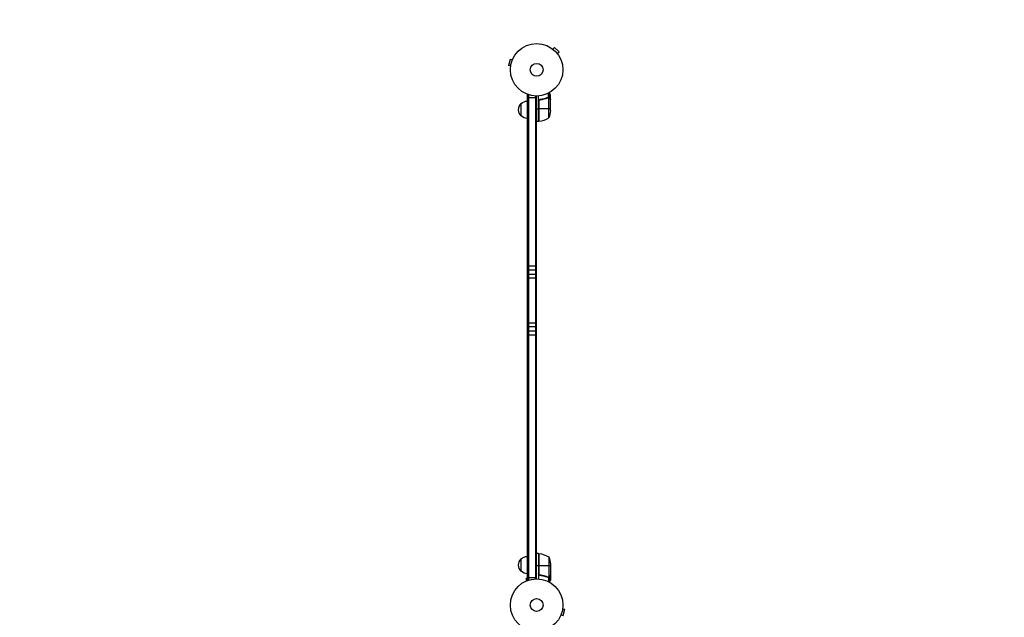
# Model space of a CAD drawing. Units: millimetres. Extents: x -5704 to 5586, y -9239 to 6220.
# Drawn here: x -3931 to -1940, y -2189 to -981 of the extents above; entities that cross this region are included whole.
import ezdxf

# ---------------------------------------------------------------- set-up
doc = ezdxf.new("R2010")
doc.units = ezdxf.units.MM
doc.header["$LTSCALE"] = 20
doc.linetypes.add('HIDDEN', pattern=[9.525, 6.35, -3.175])
doc.layers.add('2d', color=230, linetype='Continuous')
doc.layers.add('CSA-Safetyzone', color=63, linetype='HIDDEN')

msp = doc.modelspace()

# ---------------------------------------------------------------- linework, layer by layer
at = {"layer": '2d'}
for p, q in [((-2854.6, -1039.3), (-2854.6, -1039.3)), ((-2854.6, -1039.3), (-2854.6, -1039.3)), ((-2853.4, -1040.2), (-2850, -1036.8)), ((-2840.8, -1046), (-2850, -1036.8)), ((-2844.2, -1049.4), (-2840.8, -1046)), ((-2843.3, -1050.6), (-2843.3, -1050.6)), ((-2843.3, -1050.6), (-2843.3, -1050.6)), ((-2939.8, -1060.9), (-2943.1, -1073.4)), ((-2938.5, -1074.7), (-2943.1, -1073.4)), ((-2935.1, -1062.1), (-2939.8, -1060.9)), ((-2934.5, -1060.7), (-2934.6, -1060.8)), ((-2934.5, -1060.7), (-2934.5, -1060.7)), ((-2938.7, -1076.1), (-2938.7, -1076.2)), ((-2938.7, -1076.2), (-2938.7, -1076.2)), ((-2905, -1132.8), (-2905, -2113.2)), ((-2905, -1132.8), (-2901.1, -1132.8)), ((-2902.5, -1132.8), (-2902.5, -2113.2)), ((-2862.3, -1138), (-2862.3, -1129.4)), ((-2861, -1138.3), (-2861, -1128.7)), ((-2858, -1142.3), (-2858, -1132.5)), ((-2917, -1175.3), (-2917, -1150.3)), ((-2905, -1137.8), (-2886, -1137.8)), ((-2888.5, -1134.9), (-2888.5, -2111.1)), ((-2886, -2111), (-2886, -1135)), ((-2882, -1186.2), (-2882, -1134.8)), ((-2881.8, -1145.4), (-2881.8, -1186.2)), ((-2881.6, -1186.2), (-2881.6, -1144.4)), ((-2878.2, -1142.3), (-2879.7, -1142.3)), ((-2866.2, -1139.5), (-2866.8, -1139.5)), ((-2862.8, -1138.3), (-2863.5, -1138.3)), ((-2862.2, -1138), (-2862.2, -1138)), ((-2861, -1138.3), (-2861.6, -1138.3)), ((-2861.3, -1179.2), (-2861.3, -1138.4)), ((-2859.6, -1139.5), (-2859.8, -1139.5)), ((-2858, -1142.3), (-2858.1, -1142.3)), ((-2858, -1164.4), (-2858, -1142.5)), ((-2886, -1161.2), (-2882, -1161.2)), ((-2858, -1161.2), (-2881.8, -1161.2)), ((-2882, -1186.2), (-2886, -1186.2)), ((-2905, -1478.4), (-2886, -1478.4)), ((-2905, -1486.2), (-2886, -1486.2)), ((-2905, -1494.8), (-2886, -1494.8)), ((-2905, -1502.6), (-2886, -1502.6)), ((-2905, -1593.4), (-2886, -1593.4)), ((-2905, -1601.2), (-2886, -1601.2)), ((-2905, -1609.8), (-2886, -1609.8)), ((-2905, -1617.6), (-2886, -1617.6)), ((-2882, -2059.7), (-2886, -2059.7)), ((-2882, -2059.7), (-2882, -2111.2)), ((-2881.8, -2100.6), (-2881.8, -2059.8)), ((-2881.6, -2059.8), (-2881.6, -2101.6)), ((-2861.3, -2066.7), (-2861.3, -2107.6)), ((-2917, -2095.7), (-2917, -2070.7)), ((-2882, -2084.7), (-2886, -2084.7)), ((-2858, -2084.7), (-2881.8, -2084.7)), ((-2858, -2081.6), (-2858, -2103.5)), ((-2905, -2109.7), (-2907.1, -2110.2)), ((-2905.9, -2114.9), (-2907.1, -2110.2)), ((-2905, -2108.2), (-2886, -2108.2)), ((-2878.2, -2103.7), (-2879.7, -2103.7)), ((-2866.2, -2106.5), (-2866.8, -2106.5)), ((-2862.8, -2107.7), (-2863.5, -2107.7)), ((-2862.3, -2108), (-2862.3, -2116.6)), ((-2862.2, -2107.8), (-2862.2, -2107.8)), ((-2861, -2107.7), (-2861.6, -2107.7)), ((-2861, -2107.7), (-2861, -2117.3)), ((-2859.6, -2106.5), (-2859.8, -2106.5)), ((-2858, -2103.7), (-2858.1, -2103.7)), ((-2858, -2103.7), (-2858, -2113.5)), ((-2907.2, -2115.4), (-2907.3, -2115.5)), ((-2907.3, -2115.5), (-2907.3, -2115.5)), ((-2905, -2113.2), (-2901.1, -2113.2)), ((-2833.3, -2169.9), (-2833.3, -2169.8)), ((-2833.3, -2169.8), (-2833.3, -2169.8)), ((-2837.5, -2185.3), (-2837.4, -2185.2)), ((-2837.5, -2185.3), (-2837.5, -2185.3)), ((-2836.9, -2183.9), (-2832.2, -2185.1)), ((-2833.5, -2171.3), (-2828.9, -2172.6)), ((-2832.2, -2185.1), (-2828.9, -2172.6))]:
    msp.add_line(p, q, dxfattribs=at)
for centre, radius in [((-2886, -1082), 53), ((-2886, -1082), 13), ((-2886, -2164), 53), ((-2886, -2164), 13)]:
    msp.add_circle(centre, radius, dxfattribs=at)
at = {"layer": '2d', "extrusion": (0, 0, -1)}
for centre, radius, start, end in [((2905.5, -1162.8), 17, 312.6679, 47.3321), ((2904.8, -1162.3), 17, 44.1865, 89.3587), ((2907.9, -1161.2), 50, 183.6243, 201.1002), ((2904.8, -1163.3), 17, 270.6413, 315.8135), ((2882, -1183.2), 3, 263.5272, 266.8088), ((2904.8, -2082.7), 17, 44.1865, 89.3587), ((2882, -2062.7), 3, 93.1912, 96.4728), ((2887.3, -2109.5), 50, 96.4728, 121.3497), ((2907.9, -2084.7), 50, 158.8998, 176.3757), ((2905.5, -2083.2), 17, 312.6679, 47.3321), ((2904.8, -2083.7), 17, 270.6413, 315.8135)]:
    msp.add_arc(centre, radius, start, end, dxfattribs=at)
at = {"layer": '2d'}
msp.add_arc((-2887.3, -1136.5), 50, 276.4728, 301.3497, dxfattribs=at)
for points, knots in [([(-2858, -1132.5), (-2858, -1132.5), (-2858.1, -1132.4), (-2858.2, -1132.1), (-2858.3, -1131.9), (-2858.5, -1131.7), (-2858.5, -1131.6), (-2858.6, -1131.4), (-2858.7, -1131.3), (-2858.7, -1131.3), (-2859.1, -1130.5), (-2859.7, -1129.6), (-2860.4, -1128.4)], [0.5, 0.5, 0.5, 0.5, 0.625, 0.625, 0.6875, 0.6875, 0.71875, 0.734375, 0.734375, 0.75, 0.75, 0.9464969, 0.9464969, 0.9464969, 0.9464969]), ([(-2882, -1145.2), (-2882, -1145), (-2882, -1144.8), (-2881.9, -1144.5), (-2881.9, -1144.3), (-2881.7, -1144), (-2881.7, -1143.8), (-2881.5, -1143.5), (-2881.4, -1143.3), (-2881.1, -1143.1), (-2881, -1142.9), (-2880.7, -1142.7), (-2880.5, -1142.6), (-2880.2, -1142.5), (-2880, -1142.4), (-2879.7, -1142.3), (-2879.5, -1142.3), (-2879.3, -1142.2)], [0, 0, 0, 0, 0.000547172, 0.000547172, 0.001094344, 0.001094344, 0.001641516, 0.001641516, 0.002188688, 0.002188688, 0.00273586, 0.00273586, 0.003283032, 0.003283032, 0.003830204, 0.003830204, 0.004377377, 0.004377377, 0.004377377, 0.004377377]), ([(-2881.6, -1144.4), (-2881.5, -1144.1), (-2881.4, -1143.9), (-2881.2, -1143.5), (-2881.1, -1143.4), (-2880.9, -1143.2), (-2880.8, -1143.1), (-2880.4, -1142.9), (-2880.2, -1142.7), (-2879.7, -1142.5), (-2879.4, -1142.4), (-2879.1, -1142.4)], [0.001013661, 0.001013661, 0.001013661, 0.001013661, 0.001852653, 0.001852653, 0.002272148, 0.002272148, 0.002691644, 0.002691644, 0.003530636, 0.003530636, 0.004369628, 0.004369628, 0.004369628, 0.004369628]), ([(-2863.3, -1138.2), (-2865.8, -1139.2), (-2868.3, -1140), (-2872.3, -1141), (-2873.7, -1141.3), (-2875.8, -1141.7), (-2876.5, -1141.9), (-2877.9, -1142.1), (-2878.6, -1142.2), (-2879.3, -1142.2)], [0, 0, 0, 0, 0.00869705, 0.00869705, 0.01304558, 0.01304558, 0.01521984, 0.01521984, 0.01739411, 0.01739411, 0.01739411, 0.01739411]), ([(-2879.1, -1142.4), (-2876.3, -1142.1), (-2873.5, -1141.6), (-2868.3, -1140.2), (-2865.7, -1139.4), (-2863.3, -1138.4)], [0, 0, 0, 0, 0.00859307, 0.00859307, 0.01718614, 0.01718614, 0.01718614, 0.01718614]), ([(-2862.2, -1138.2), (-2862, -1138.2), (-2861.9, -1138.2), (-2861.6, -1138.3), (-2861.4, -1138.3), (-2861.3, -1138.4)], [0.001328787, 0.001328787, 0.001328787, 0.001328787, 0.001872455, 0.001872455, 0.002416124, 0.002416124, 0.002416124, 0.002416124]), ([(-2861.9, -1138), (-2861.7, -1138), (-2861.5, -1138.1), (-2861.2, -1138.2), (-2861.1, -1138.2), (-2861, -1138.3)], [0.000526185, 0.000526185, 0.000526185, 0.000526185, 0.001315456, 0.001315456, 0.002104727, 0.002104727, 0.002104727, 0.002104727]), ([(-2861, -1138.3), (-2860.8, -1138.3), (-2860.7, -1138.4), (-2860.5, -1138.5), (-2860.4, -1138.6), (-2860.3, -1138.7), (-2860.3, -1138.7), (-2860.3, -1138.7), (-2860.3, -1138.7), (-2860.2, -1138.7), (-2860.2, -1138.7), (-2860, -1139), (-2859.8, -1139.2), (-2859.6, -1139.5)], [0, 0, 0, 0, 0.25, 0.25, 0.375, 0.4375, 0.46875, 0.484375, 0.492188, 0.492188, 0.5, 0.5, 1, 1, 1, 1]), ([(-2859.6, -1139.7), (-2859.7, -1139.6), (-2859.8, -1139.4), (-2860, -1139.2), (-2860.1, -1139.1), (-2860.4, -1138.8), (-2860.6, -1138.6), (-2860.9, -1138.5)], [0, 0, 0, 0, 0.001089402, 0.001089402, 0.002178803, 0.002178803, 0.004357607, 0.004357607, 0.004357607, 0.004357607]), ([(-2858, -1142.5), (-2858.1, -1142.3), (-2858.3, -1142), (-2858.9, -1141), (-2859.2, -1140.4), (-2859.6, -1139.7)], [0, 0, 0, 0, 0.00517024, 0.00517024, 0.01034048, 0.01034048, 0.01034048, 0.01034048]), ([(-2879.3, -2103.8), (-2879.5, -2103.7), (-2879.7, -2103.7), (-2880, -2103.6), (-2880.2, -2103.5), (-2880.5, -2103.4), (-2880.7, -2103.3), (-2881, -2103.1), (-2881.1, -2102.9), (-2881.4, -2102.7), (-2881.5, -2102.5), (-2881.7, -2102.2), (-2881.7, -2102), (-2881.9, -2101.7), (-2881.9, -2101.5), (-2882, -2101.2), (-2882, -2101), (-2882, -2100.8)], [0, 0, 0, 0, 0.000547232, 0.000547232, 0.001094464, 0.001094464, 0.001641696, 0.001641696, 0.002188928, 0.002188928, 0.002736159, 0.002736159, 0.003283391, 0.003283391, 0.003830623, 0.003830623, 0.004377855, 0.004377855, 0.004377855, 0.004377855]), ([(-2879.1, -2103.6), (-2879.4, -2103.6), (-2879.7, -2103.5), (-2880.1, -2103.3), (-2880.2, -2103.3), (-2880.4, -2103.1), (-2880.6, -2103), (-2880.9, -2102.8), (-2881.1, -2102.6), (-2881.3, -2102.2), (-2881.4, -2102.1), (-2881.5, -2101.9), (-2881.6, -2101.7), (-2881.6, -2101.6)], [0, 0, 0, 0, 0.000839577, 0.000839577, 0.001259366, 0.001259366, 0.001679155, 0.001679155, 0.002518732, 0.002518732, 0.002938521, 0.002938521, 0.00335831, 0.00335831, 0.00335831, 0.00335831]), ([(-2879.3, -2103.8), (-2876.5, -2104.1), (-2873.7, -2104.6), (-2870.4, -2105.4), (-2869.7, -2105.6), (-2868.4, -2106), (-2867.7, -2106.2), (-2865.8, -2106.8), (-2864.6, -2107.3), (-2863.3, -2107.8)], [0.00267622, 0.00267622, 0.00267622, 0.00267622, 0.01136401, 0.01136401, 0.01353595, 0.01353595, 0.0157079, 0.0157079, 0.0200518, 0.0200518, 0.0200518, 0.0200518]), ([(-2863.3, -2107.6), (-2865.7, -2106.6), (-2868.3, -2105.8), (-2873.5, -2104.4), (-2876.3, -2103.9), (-2879.1, -2103.6)], [0, 0, 0, 0, 0.00859307, 0.00859307, 0.01718614, 0.01718614, 0.01718614, 0.01718614]), ([(-2861, -2107.7), (-2861, -2107.8), (-2861.1, -2107.8), (-2861.3, -2107.9), (-2861.4, -2107.9), (-2861.6, -2107.9), (-2861.7, -2108), (-2861.9, -2108), (-2862.1, -2108), (-2862.2, -2108)], [0, 0, 0, 0, 0.00051115, 0.00051115, 0.001022301, 0.001022301, 0.001533451, 0.001533451, 0.002044601, 0.002044601, 0.002044601, 0.002044601]), ([(-2859.6, -2106.5), (-2859.7, -2106.6), (-2859.8, -2106.8), (-2859.9, -2107), (-2860, -2107), (-2860.1, -2107.1), (-2860.1, -2107.2), (-2860.2, -2107.2), (-2860.2, -2107.2), (-2860.2, -2107.2), (-2860.2, -2107.3), (-2860.2, -2107.3), (-2860.5, -2107.5), (-2860.7, -2107.6), (-2861, -2107.7)], [0, 0, 0, 0, 0.25, 0.25, 0.375, 0.375, 0.4375, 0.46875, 0.484375, 0.492187, 0.492187, 0.5, 0.5, 1, 1, 1, 1]), ([(-2860.9, -2107.5), (-2860.6, -2107.4), (-2860.4, -2107.2), (-2860.1, -2106.9), (-2860, -2106.8), (-2859.8, -2106.6), (-2859.7, -2106.4), (-2859.6, -2106.3)], [0, 0, 0, 0, 0.00218234, 0.00218234, 0.003273511, 0.003273511, 0.004364681, 0.004364681, 0.004364681, 0.004364681]), ([(-2859.6, -2106.3), (-2859.2, -2105.6), (-2858.9, -2105), (-2858.3, -2104), (-2858.1, -2103.7), (-2858, -2103.5)], [0, 0, 0, 0, 0.00517024, 0.00517024, 0.01034048, 0.01034048, 0.01034048, 0.01034048]), ([(-2860.4, -2117.6), (-2860.1, -2117.2), (-2859.9, -2116.8), (-2859.5, -2116.1), (-2859.3, -2115.8), (-2859.1, -2115.4), (-2859, -2115.2), (-2858.9, -2115), (-2858.8, -2114.9), (-2858.8, -2114.9), (-2858.2, -2113.9), (-2858, -2113.5), (-2858, -2113.5)], [0.0535023, 0.0535023, 0.0535023, 0.0535023, 0.125, 0.125, 0.1875, 0.1875, 0.21875, 0.234375, 0.234375, 0.25, 0.25, 0.5, 0.5, 0.5, 0.5])]:
    msp.add_open_spline(points, degree=3, knots=knots, dxfattribs=at)
for points in [[(-2881.6, -1144.4), (-2881.7, -1144.7), (-2881.8, -1145), (-2881.8, -1145.4)], [(-2879.1, -1142.4), (-2878.8, -1142.4), (-2878.5, -1142.3), (-2878.2, -1142.3)], [(-2863.3, -1138.2), (-2863, -1138.1), (-2862.6, -1138), (-2862.3, -1138)], [(-2863.3, -1138.4), (-2863, -1138.3), (-2862.6, -1138.2), (-2862.2, -1138.2)], [(-2862.3, -1138), (-2862.3, -1138), (-2862.2, -1138), (-2862.2, -1138)], [(-2861.9, -1138), (-2862, -1138), (-2862.1, -1138), (-2862.2, -1138)], [(-2862.2, -1138.2), (-2862.2, -1138.2), (-2862.2, -1138.2), (-2862.2, -1138.2)], [(-2862.2, -1138.2), (-2862.2, -1138.2), (-2862.2, -1138.2), (-2862.2, -1138.2)], [(-2861.3, -1138.4), (-2861.1, -1138.4), (-2861, -1138.5), (-2860.9, -1138.5)], [(-2858.1, -1142.3), (-2858.1, -1142.4), (-2858, -1142.4), (-2858, -1142.5)], [(-2881.6, -2101.6), (-2881.7, -2101.3), (-2881.8, -2101), (-2881.8, -2100.6)], [(-2862.8, -2107.7), (-2863, -2107.7), (-2863.1, -2107.7), (-2863.3, -2107.6)], [(-2862.3, -2108), (-2862.6, -2108), (-2863, -2107.9), (-2863.3, -2107.8)], [(-2862.2, -2107.8), (-2862.4, -2107.8), (-2862.6, -2107.8), (-2862.8, -2107.7)], [(-2862.2, -2107.8), (-2862.3, -2107.8), (-2862.3, -2107.8), (-2862.4, -2107.8)], [(-2862.2, -2108), (-2862.2, -2108), (-2862.3, -2108), (-2862.3, -2108)], [(-2861.3, -2107.6), (-2861.6, -2107.7), (-2861.9, -2107.8), (-2862.2, -2107.8)], [(-2862.2, -2107.8), (-2862.2, -2107.8), (-2862.2, -2107.8), (-2862.2, -2107.8)], [(-2862.2, -2107.8), (-2862.2, -2107.8), (-2862.2, -2107.8), (-2862.2, -2107.8)], [(-2860.9, -2107.5), (-2861, -2107.5), (-2861.1, -2107.6), (-2861.3, -2107.6)], [(-2858, -2103.5), (-2858, -2103.6), (-2858.1, -2103.6), (-2858.1, -2103.7)]]:
    msp.add_open_spline(points, degree=3, dxfattribs=at)
for points, weights in [([(-2858, -1142.3), (-2858, -1142.3), (-2858.5, -1141.4), (-2859.6, -1139.5)], [0.983775506511, 0.983775506511, 0.989183671007, 1]), ([(-2859.6, -2106.5), (-2858.5, -2104.6), (-2858, -2103.7), (-2858, -2103.7)], [1, 0.989183671007, 0.983775506511, 0.983775506511])]:
    msp.add_rational_spline(points, weights, degree=3, dxfattribs=at)
at = {"layer": 'CSA-Safetyzone', "flags": 128}
msp.add_lwpolyline([(1825, -5096, 0.091598), (2508.4, -5095), (2901.6, -5095, 0.325194), (4899, -4143.3, 0.403154), (5218.3, -1598.4, 0.020177), (5224.7, -1438.8), (5224.7, -721.8, 0.066943), (5154.4, -198.8, 0.029478), (5197.9, 12.3, 0.147624), (5197.9, 1069.9, 0.061744), (5078.8, 1504.1, 0.097695), (4781.2, 2168.5), (4781.2, 3154.7, 0.414214), (2951.2, 4984.7), (2458.8, 4984.7, 0.345991), (680.6, 3586.8), (196.1, 4071.2), (-76.4, 4347.2), (-281.1, 4554.5, 0.414214), (-2869.1, 4558.6), (-3302.6, 4126.4, 0.378219), (-3457.1, 1709.2, 0.134993), (-3717.2, 763.3), (-3717.2, 507.1, 0.274266), (-4733.5, -1059.3, 0.561466), (-4869.2, -4268, 0.099386), (-4828.3, -5041.3, 0.429781), (-2494.5, -6340.7, 0.298273), (-817.1, -7439), (-265.1, -7439, 0.41425), (1564.9, -5608.8), (1564.9, -5096), (1825, -5096)], format="xyb", close=True, dxfattribs=at)

doc.saveas('drawing.dxf')
